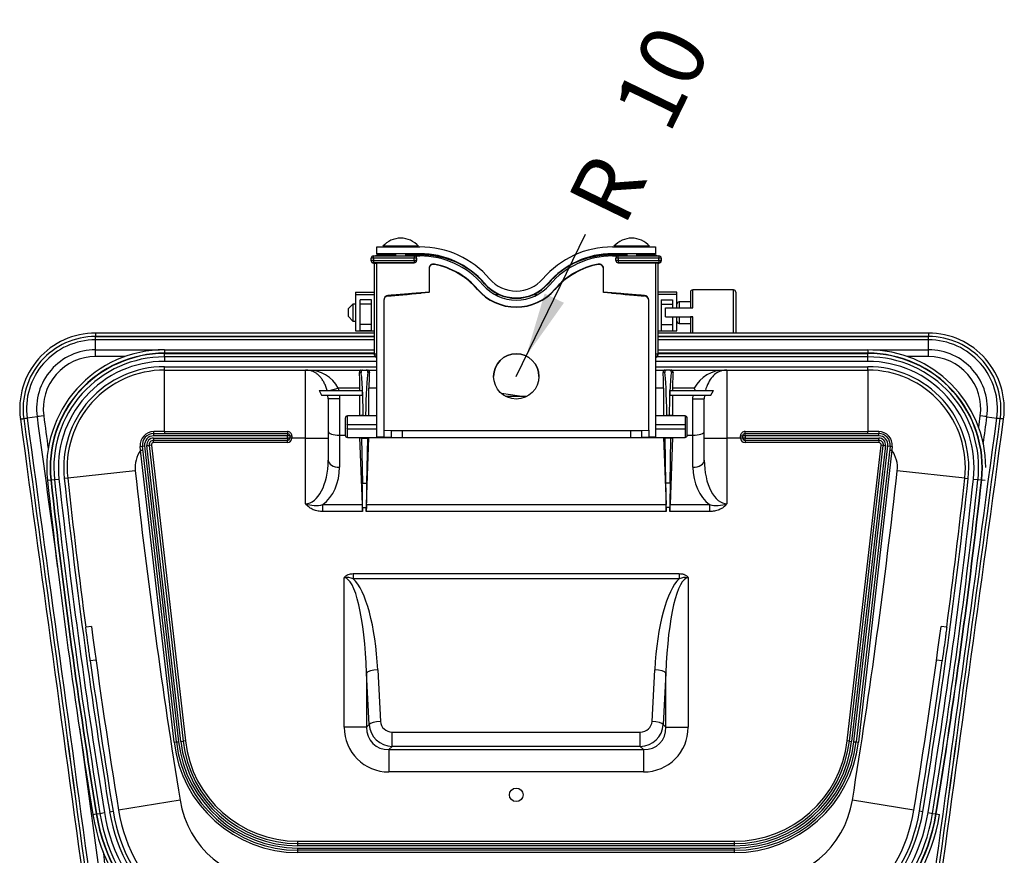
# Model space of a CAD drawing. Units: millimetres. Extents: x 0 to 291, y -66 to 204.
# Drawn here: x 230 to 277, y 31 to 72 of the extents above; entities that cross this region are included whole.
import ezdxf
from ezdxf.enums import TextEntityAlignment as Align

# ---------------------------------------------------------------- set-up
doc = ezdxf.new("R2010")
doc.units = ezdxf.units.MM
for name, color, linetype in [('C-24PC-CUERPO', 7, 'Continuous'), ('C-24PC-PASADOR', 7, 'Continuous'), ('C-24PC-SOPORTE', 7, 'Continuous'), ('C-24PC-SOPORTE-P', 7, 'Continuous'), ('C-24PC-TAPA', 7, 'Continuous'), ('Predeterminado', 7, 'Continuous'), ('REMACHE_DIN_7337', 7, 'Continuous'), ('T.INVI.007.20.NE', 7, 'Continuous')]:
    doc.layers.add(name, color=color, linetype=linetype)
doc.styles.add('SEACAD_Arial', font='arial.ttf')
doc.dimstyles.new('ISO', dxfattribs={"dimtxt": 3.125, "dimasz": 3.125, "dimexe": 1.5625, "dimexo": 0, "dimgap": 0.78125, "dimtad": 0, "dimdec": 0, "dimlfac": 9.090909, "dimtxsty": 'SEACAD_Arial', "dimblk1": '_SE_FILLED', "dimblk2": '_SE_FILLED', "dimsah": 1, "dimcen": 1.5625, "dimadec": 1, "dimazin": 0, "dimtfac": 0.5, "dimtmove": 0, "dimatfit": 3, "dimfxl": 1, "dimarcsym": 0})

# ---------------------------------------------------------------- blocks, each defined once
blk = doc.blocks.new('SE3')
at = {"layer": 'C-24PC-CUERPO', "color": 7, "linetype": 'Continuous'}
for p, q in [((236.691, 55.713), (246.892, 55.713)), ((236.691, 55.713), (236.691, 55.548)), ((246.892, 55.548), (236.691, 55.548)), ((236.691, 55.532), (246.892, 55.532)), ((236.691, 55.367), (236.691, 55.532)), ((260.642, 55.713), (270.843, 55.713)), ((270.843, 55.548), (260.642, 55.548)), ((260.642, 55.532), (270.843, 55.532)), ((270.843, 55.713), (270.843, 55.548)), ((270.843, 55.367), (270.843, 55.532)), ((236.691, 55.367), (236.691, 55.147)), ((246.932, 55.367), (236.691, 55.367)), ((247.002, 55.147), (236.691, 55.147)), ((270.843, 55.147), (260.532, 55.147)), ((270.843, 55.367), (260.603, 55.367)), ((270.843, 55.147), (270.843, 55.367)), ((236.691, 54.888), (247.002, 54.888)), ((236.691, 54.723), (236.691, 54.888)), ((236.691, 54.723), (243.537, 54.723)), ((236.691, 51.743), (236.691, 54.723)), ((243.537, 54.723), (246.246, 54.723)), ((243.537, 51.423), (243.537, 54.723)), ((246.237, 54.613), (246.156, 54.613)), ((246.246, 54.723), (246.308, 54.723)), ((246.308, 54.723), (246.486, 54.723)), ((246.486, 54.723), (246.548, 54.723)), ((246.548, 54.723), (247.002, 54.723)), ((246.638, 54.613), (246.557, 54.613)), ((260.532, 54.888), (270.843, 54.888)), ((260.532, 54.723), (260.986, 54.723)), ((260.977, 54.613), (260.896, 54.613)), ((260.986, 54.723), (261.048, 54.723)), ((261.226, 54.723), (261.048, 54.723)), ((261.226, 54.723), (261.288, 54.723)), ((261.288, 54.723), (263.997, 54.723)), ((261.378, 54.613), (261.297, 54.613)), ((263.997, 54.723), (270.843, 54.723)), ((263.997, 54.723), (263.997, 51.423)), ((270.843, 54.723), (270.843, 54.888)), ((270.843, 54.723), (270.843, 51.743)), ((244.194, 53.733), (246.307, 53.733)), ((244.194, 53.733), (244.318, 53.513)), ((244.704, 53.733), (245.122, 53.843)), ((246.177, 53.843), (245.122, 53.843)), ((246.177, 53.733), (246.177, 53.843)), ((246.307, 53.513), (246.307, 53.733)), ((246.617, 52.496), (246.617, 53.843)), ((247.002, 53.843), (246.617, 53.843)), ((260.917, 53.843), (260.532, 53.843)), ((260.917, 53.843), (260.917, 52.496)), ((261.227, 53.513), (261.227, 53.733)), ((261.227, 53.733), (263.339, 53.733)), ((261.357, 53.843), (261.357, 53.733)), ((262.412, 53.843), (261.357, 53.843)), ((263.215, 53.513), (263.339, 53.733)), ((244.318, 53.513), (246.307, 53.513)), ((244.637, 53.329), (244.627, 53.513)), ((244.637, 53.329), (244.637, 51.423)), ((245.187, 53.329), (244.637, 53.329)), ((245.179, 53.513), (245.187, 53.329)), ((245.187, 53.329), (245.187, 51.564)), ((246.177, 52.496), (246.177, 53.513)), ((261.227, 53.513), (263.215, 53.513)), ((261.357, 53.513), (261.357, 52.496)), ((262.347, 53.329), (262.355, 53.513)), ((262.347, 51.564), (262.347, 53.329)), ((262.347, 53.329), (262.897, 53.329)), ((262.907, 53.513), (262.897, 53.329)), ((262.897, 51.423), (262.897, 53.329)), ((246.342, 52.523), (246.223, 52.523)), ((246.342, 52.523), (246.452, 52.523)), ((246.452, 52.523), (246.57, 52.523)), ((260.963, 52.523), (261.082, 52.523)), ((261.192, 52.523), (261.082, 52.523)), ((261.31, 52.523), (261.192, 52.523)), ((236.163, 51.643), (242.657, 51.643)), ((236.163, 51.643), (236.163, 51.533)), ((236.691, 51.743), (242.657, 51.743)), ((236.691, 51.743), (236.691, 51.643)), ((242.657, 51.743), (242.657, 51.643)), ((242.657, 51.643), (242.657, 51.533)), ((264.877, 51.743), (270.843, 51.743)), ((264.877, 51.643), (264.877, 51.743)), ((264.877, 51.643), (271.37, 51.643)), ((264.877, 51.533), (264.877, 51.643)), ((270.843, 51.643), (270.843, 51.743)), ((271.37, 51.533), (271.37, 51.643)), ((242.657, 51.533), (236.163, 51.533)), ((236.164, 51.423), (242.657, 51.423)), ((236.164, 51.423), (236.164, 51.313)), ((242.657, 51.313), (236.164, 51.313)), ((236.164, 51.203), (236.164, 51.313)), ((242.657, 51.203), (236.164, 51.203)), ((242.657, 51.423), (242.657, 51.533)), ((242.767, 51.533), (242.657, 51.533)), ((242.657, 51.423), (242.657, 51.313)), ((242.767, 51.423), (242.657, 51.423)), ((242.657, 51.203), (242.657, 51.313)), ((242.767, 51.533), (242.767, 51.423)), ((242.877, 51.423), (242.767, 51.423)), ((242.877, 51.53), (242.877, 51.423)), ((243.537, 51.423), (242.877, 51.423)), ((243.537, 51.423), (244.637, 51.423)), ((243.537, 48.234), (243.537, 51.423)), ((244.637, 51.423), (244.637, 50.346)), ((245.187, 51.564), (245.462, 51.564)), ((245.187, 51.564), (245.187, 50.007)), ((246.3, 48.193), (246.181, 51.451)), ((246.223, 51.423), (246.254, 51.423)), ((246.254, 51.423), (246.54, 51.423)), ((246.254, 51.423), (246.295, 49.228)), ((246.494, 48.193), (246.613, 51.451)), ((246.54, 51.423), (246.499, 49.228)), ((246.57, 51.423), (246.54, 51.423)), ((260.921, 51.451), (261.04, 48.193)), ((260.994, 51.423), (260.963, 51.423)), ((261.28, 51.423), (260.994, 51.423)), ((261.035, 49.228), (260.994, 51.423)), ((261.353, 51.451), (261.234, 48.193)), ((261.239, 49.228), (261.28, 51.423)), ((261.28, 51.423), (261.31, 51.423)), ((262.072, 51.564), (262.347, 51.564)), ((262.347, 50.007), (262.347, 51.564)), ((262.897, 51.423), (263.997, 51.423)), ((262.897, 50.346), (262.897, 51.423)), ((263.997, 51.423), (263.997, 48.234)), ((264.657, 51.423), (263.997, 51.423)), ((264.657, 51.423), (264.657, 51.53)), ((264.767, 51.423), (264.657, 51.423)), ((264.767, 51.423), (264.767, 51.533)), ((264.877, 51.533), (264.767, 51.533)), ((264.877, 51.423), (264.767, 51.423)), ((264.877, 51.533), (264.877, 51.423)), ((271.37, 51.533), (264.877, 51.533)), ((264.877, 51.423), (271.37, 51.423)), ((264.877, 51.313), (264.877, 51.423)), ((271.37, 51.313), (264.877, 51.313)), ((264.877, 51.313), (264.877, 51.203)), ((271.37, 51.203), (264.877, 51.203)), ((271.37, 51.313), (271.37, 51.423)), ((271.37, 51.313), (271.37, 51.203)), ((235.529, 50.828), (235.511, 51.015)), ((235.529, 50.828), (235.639, 50.84)), ((237.158, 36.653), (235.529, 50.828)), ((235.617, 51.031), (235.726, 51.043)), ((237.267, 36.666), (235.617, 51.031)), ((235.726, 51.043), (237.376, 36.678)), ((235.836, 51.055), (235.945, 51.067)), ((237.485, 36.691), (235.836, 51.055)), ((236.054, 51.08), (235.945, 51.067)), ((235.945, 51.067), (237.595, 36.703)), ((236.054, 51.08), (237.704, 36.716)), ((269.83, 36.716), (271.48, 51.08)), ((269.939, 36.703), (271.589, 51.067)), ((271.698, 51.055), (270.048, 36.691)), ((270.158, 36.678), (271.808, 51.043)), ((271.917, 51.031), (270.267, 36.666)), ((272.004, 50.828), (270.376, 36.653)), ((271.589, 51.067), (271.48, 51.08)), ((271.589, 51.067), (271.698, 51.055)), ((271.808, 51.043), (271.917, 51.031)), ((271.895, 50.84), (272.004, 50.828)), ((272.023, 51.015), (272.004, 50.828)), ((235.269, 49.838), (231.989, 49.479)), ((275.545, 49.479), (272.264, 49.838)), ((231.005, 49.372), (231.169, 49.39)), ((231.185, 49.392), (231.349, 49.409)), ((231.349, 49.409), (231.568, 49.433)), ((231.989, 49.479), (231.825, 49.461)), ((275.545, 49.479), (275.709, 49.461)), ((275.966, 49.433), (276.185, 49.409)), ((276.185, 49.409), (276.349, 49.392)), ((276.365, 49.39), (276.529, 49.372)), ((246.295, 49.228), (246.499, 49.228)), ((261.239, 49.228), (261.035, 49.228)), ((244.382, 48.193), (246.3, 48.193)), ((244.382, 47.855), (244.382, 48.193)), ((246.306, 47.855), (244.382, 47.855)), ((246.306, 48.044), (246.488, 48.044)), ((246.306, 48.044), (246.306, 47.855)), ((246.488, 47.855), (246.488, 48.044)), ((261.046, 47.855), (246.488, 47.855)), ((246.494, 48.193), (261.04, 48.193)), ((261.228, 48.044), (261.046, 48.044)), ((261.046, 48.044), (261.046, 47.855)), ((261.228, 47.855), (261.228, 48.044)), ((263.151, 47.855), (261.228, 47.855)), ((261.234, 48.193), (263.151, 48.193)), ((263.151, 48.193), (263.151, 47.855)), ((245.419, 37.377), (245.419, 44.634)), ((245.854, 44.84), (261.68, 44.84)), ((245.854, 44.84), (245.854, 44.592)), ((261.68, 44.592), (245.854, 44.592)), ((261.68, 44.84), (261.68, 44.592)), ((262.115, 44.634), (262.115, 37.377)), ((233.139, 42.275), (232.867, 42.239)), ((274.667, 42.239), (274.394, 42.275)), ((233.362, 40.64), (233.089, 40.604)), ((274.445, 40.604), (274.172, 40.64)), ((247.044, 40.166), (247.174, 37.663)), ((260.36, 37.663), (260.49, 40.166)), ((246.502, 40.01), (246.502, 37.377)), ((246.632, 37.507), (246.502, 40.01)), ((261.032, 40.01), (260.901, 37.507)), ((261.032, 37.377), (261.032, 40.01)), ((246.502, 37.377), (245.419, 37.377)), ((246.502, 37.377), (246.632, 37.507)), ((260.901, 37.507), (261.032, 37.377)), ((261.032, 37.377), (262.115, 37.377)), ((247.742, 37.148), (259.791, 37.148)), ((247.742, 36.451), (247.742, 37.148)), ((259.791, 36.451), (259.791, 37.148)), ((237.158, 36.653), (237.267, 36.666)), ((237.267, 36.666), (237.376, 36.678)), ((237.485, 36.691), (237.595, 36.703)), ((237.704, 36.716), (237.595, 36.703)), ((247.742, 36.451), (247.585, 36.294)), ((259.791, 36.451), (247.742, 36.451)), ((259.948, 36.294), (259.791, 36.451)), ((269.939, 36.703), (269.83, 36.716)), ((269.939, 36.703), (270.048, 36.691)), ((270.158, 36.678), (270.267, 36.666)), ((270.267, 36.666), (270.376, 36.653)), ((247.585, 36.294), (259.948, 36.294)), ((247.585, 36.294), (247.585, 35.21)), ((259.948, 36.294), (259.948, 35.21)), ((259.948, 35.21), (247.585, 35.21)), ((237.448, 33.832), (234.463, 33.345)), ((273.071, 33.345), (270.086, 33.832)), ((233.214, 33.141), (233.377, 33.168)), ((233.393, 33.17), (233.556, 33.197)), ((233.556, 33.197), (233.773, 33.232)), ((234.028, 33.274), (234.191, 33.301)), ((273.505, 33.274), (273.343, 33.301)), ((273.761, 33.232), (273.978, 33.197)), ((273.978, 33.197), (274.14, 33.17)), ((274.157, 33.168), (274.32, 33.141)), ((243.168, 31.843), (264.366, 31.843)), ((243.168, 31.733), (243.168, 31.843)), ((243.168, 31.733), (264.366, 31.733)), ((243.168, 31.623), (243.168, 31.733)), ((264.366, 31.623), (243.168, 31.623)), ((264.366, 31.733), (264.366, 31.843)), ((264.366, 31.623), (264.366, 31.733)), ((243.168, 31.513), (264.366, 31.513)), ((243.168, 31.403), (243.168, 31.513)), ((264.366, 31.403), (243.168, 31.403)), ((243.168, 31.293), (243.168, 31.403)), ((264.366, 31.293), (243.168, 31.293)), ((264.366, 31.403), (264.366, 31.513)), ((264.366, 31.293), (264.366, 31.403))]:
    blk.add_line(p, q, dxfattribs=at)
blk.add_circle((253.767, 34.098), 0.33, dxfattribs=at)
for centre, radius, start, end in [((236.691, 49.993), 5.72, 90, 186.2386), ((236.691, 49.993), 5.555, 90, 186.2386), ((236.691, 49.993), 5.539, 90, 186.2386), ((270.843, 49.993), 5.72, 0, 90), ((270.843, 49.993), 5.555, 353.7614, 90), ((270.843, 49.993), 5.539, 353.7614, 90), ((236.691, 49.993), 5.374, 90, 186.2386), ((236.691, 49.993), 5.154, 90, 186.2386), ((270.843, 49.993), 5.374, 353.7614, 90), ((270.843, 49.993), 5.154, 353.7614, 90), ((236.691, 49.993), 4.895, 90, 186.2386), ((236.691, 49.993), 4.73, 90, 186.2386), ((243.537, 53.623), 1.1, 77.5827, 90), ((243.695, 53.119), 1.601, 26.8992, 92.0505), ((246.251, 54.627), 0.0966, 93.2445, 188.0654), ((246.542, 54.627), 0.0966, 351.9346, 86.7555), ((260.991, 54.627), 0.0966, 93.2445, 188.0654), ((261.282, 54.627), 0.0966, 351.9346, 86.7555), ((263.846, 53.107), 1.612, 88.2166, 152.8337), ((263.997, 53.623), 1.1, 90, 102.4173), ((270.843, 49.993), 4.895, 353.7614, 90), ((270.843, 49.993), 4.73, 353.7614, 90), ((236.171, 51.078), 0.663, 90.3204, 185.4319), ((236.163, 51.093), 0.55, 90, 186.5524), ((236.707, -23.319), 75.062, 90.01256, 90.41236), ((242.66, 51.526), 0.216, 0.9095, 90.9689), ((242.657, 51.533), 0.11, 0, 90), ((264.873, 51.526), 0.216, 89.025, 179.0966), ((264.877, 51.533), 0.11, 90, 180), ((270.826, -23.318), 75.061, 89.58763, 89.98744), ((271.363, 51.078), 0.663, 354.5681, 89.6796), ((271.37, 51.093), 0.55, 353.4476, 90), ((236.163, 51.093), 0.44, 90, 186.5524), ((236.164, 51.093), 0.331, 90, 186.5524), ((236.164, 51.093), 0.221, 90, 186.5524), ((236.164, 51.093), 0.111, 90, 186.5524), ((242.657, 51.423), 0.22, 270, 0), ((242.657, 51.423), 0.11, 270, 0), ((264.877, 51.423), 0.22, 180, 270), ((264.877, 51.423), 0.11, 180, 270), ((271.37, 51.093), 0.44, 353.4476, 90), ((271.37, 51.093), 0.331, 353.4476, 90), ((271.37, 51.093), 0.221, 353.4476, 90), ((271.37, 51.093), 0.111, 353.4476, 90), ((236.691, 49.993), 1.43, 144.3057, 186.2386), ((270.843, 49.993), 1.43, 353.7614, 35.6943), ((539.321, 83.076), 305.863, 186.2386, 189.26495), ((-31.788, 83.076), 305.863, 350.73505, 353.7614), ((539.321, 83.076), 310.153, 186.2386, 189.26495), ((539.321, 83.076), 309.988, 186.2386, 189.26495), ((539.321, 83.076), 309.972, 186.2386, 189.26495), ((539.321, 83.076), 309.807, 186.2386, 189.26495), ((539.321, 83.076), 309.587, 186.2386, 189.26495), ((539.321, 83.076), 309.328, 186.2386, 189.26495), ((539.321, 83.076), 309.163, 186.2386, 187.5903), ((-31.788, 83.076), 309.328, 350.73505, 353.7614), ((-31.788, 83.076), 309.587, 350.73505, 353.7614), ((-31.788, 83.076), 309.807, 350.73505, 353.7614), ((-31.788, 83.076), 309.972, 350.73505, 353.7614), ((-31.788, 83.076), 309.988, 350.73505, 353.7614), ((-31.788, 83.076), 309.163, 352.4097, 353.7614), ((244.024, 49.579), 1.431, 250.0707, 284.4937), ((263.509, 49.585), 1.436, 255.5796, 289.856), ((245.57, 43.936), 0.714, 66.6058, 102.2476), ((261.963, 43.937), 0.713, 77.7205, 113.4261), ((539.321, 83.076), 308.888, 187.5903, 189.26495), ((-31.788, 83.076), 308.888, 350.73505, 352.4097), ((539.321, 83.076), 309.163, 187.89609, 189.26495), ((-31.788, 83.076), 309.163, 350.73505, 352.10391), ((243.168, 37.343), 6.05, 186.5524, 270), ((243.168, 37.343), 5.94, 186.5524, 270), ((243.168, 37.343), 5.83, 186.5524, 270), ((243.168, 37.343), 5.72, 186.5524, 270), ((243.168, 37.343), 5.61, 186.5524, 270), ((243.168, 37.343), 5.5, 186.5524, 270), ((264.366, 37.343), 5.5, 270, 353.4476), ((264.366, 37.343), 5.61, 270, 353.4476), ((264.366, 37.343), 5.72, 270, 353.4476), ((264.366, 37.343), 5.83, 270, 353.4476), ((264.366, 37.343), 5.94, 270, 353.4476), ((264.366, 37.343), 6.05, 270, 353.4476), ((242.116, 34.593), 4.73, 189.2649, 270), ((265.417, 34.593), 4.73, 270, 350.7351), ((242.116, 34.593), 9.02, 189.2649, 270), ((242.116, 34.593), 8.855, 189.2649, 270), ((242.116, 34.593), 8.838, 189.2649, 270), ((242.116, 34.593), 8.674, 189.2649, 270), ((242.116, 34.593), 8.454, 189.2649, 270), ((242.116, 34.593), 8.195, 189.2649, 270), ((242.116, 34.593), 8.03, 189.2649, 270), ((242.116, 34.593), 7.755, 189.2649, 270), ((265.417, 34.593), 7.755, 270, 350.7351), ((265.417, 34.593), 8.03, 270, 350.7351), ((265.417, 34.593), 8.195, 270, 350.7351), ((265.417, 34.593), 8.454, 270, 350.7351), ((265.417, 34.593), 8.674, 270, 350.7351), ((265.417, 34.593), 8.839, 270, 350.7351), ((265.417, 34.593), 8.855, 270, 350.7351), ((265.417, 34.593), 9.02, 270, 350.7351)]:
    blk.add_arc(centre, radius, start, end, dxfattribs=at)
for centre, major_axis, ratio, start_param, end_param in [((246.136, 53.843), (0, -0.88), 0.046809, 1.570796, 2.636232), ((246.197, 51.467), (0, 3.256), 0.046809, -0.80106, -0.260675), ((246.596, 51.467), (0, 3.256), 0.046809, 0.260675, 1.240499), ((246.658, 53.843), (0, 0.88), 0.046809, 0.505361, 1.570796), ((260.876, 53.843), (0, 0.88), 0.046809, 4.712389, 5.777825), ((260.937, 51.467), (0, 3.256), 0.046809, -1.240499, -0.260675), ((261.336, 51.467), (0, 3.256), 0.046809, 0.260675, 0.80106), ((261.398, 53.843), (0, 0.88), 0.046809, 0.505361, 1.570796), ((246.197, 51.467), (0, 3.256), 0.046809, -1.240499, -0.80106), ((261.336, 51.467), (0, 3.256), 0.046809, 0.80106, 1.240499), ((246.223, 51.973), (0, 0.55), 0.046809, 0, 0.31756), ((246.57, 51.973), (0, 0.55), 0.046809, 5.965625, 6.283185), ((260.963, 51.973), (0, -0.55), 0.046809, 3.141593, 3.459153), ((261.31, 51.973), (0, -0.55), 0.046809, 2.824032, 3.141593), ((236.163, 51.753), (0, 0.11), 0.034526, 3.141593, 4.597707), ((245.187, 51.754), (0.55, 0), 0.344315, 3.141593, 4.712389), ((262.347, 51.754), (-0.55, 0), 0.344315, 1.570796, 3.141593), ((271.37, 51.753), (0, -0.11), 0.034526, 4.827071, 6.283185), ((242.877, 51.533), (0.11, 0), 0.032258, 3.141593, 4.712389), ((246.223, 51.973), (0, 0.55), 0.046809, 2.824032, 3.141593), ((246.57, 51.973), (0, 0.55), 0.046809, 3.141593, 3.459153), ((260.963, 51.973), (0, -0.55), 0.046809, 5.965625, 6.283185), ((261.31, 51.973), (0, -0.55), 0.046809, 0, 0.31756), ((264.657, 51.533), (0.11, 0), 0.032258, 4.712389, 6.283185), ((235.508, 51.018), (-0.109, -0.013), 0.029227, 1.597623, 3.141593), ((272.026, 51.018), (-0.109, 0.013), 0.029227, 0, 1.54397), ((243.537, 50.346), (0, -2.112), 0.520833, 0, 1.570796), ((245.187, 50.346), (0.55, 0), 0.615644, 3.141593, 4.712389), ((262.347, 50.346), (-0.55, 0), 0.615644, 1.570796, 3.141593), ((263.997, 50.346), (0, 2.112), 0.520833, 1.570796, 3.141593), ((243.537, 50.007), (0, 2.112), 0.78125, 3.679695, 4.712389), ((263.997, 50.007), (0, -2.112), 0.78125, 4.712389, 5.745083), ((246.151, 48.014), (0, 3.3), 0.046809, 4.7216, 5.089161), ((246.643, 48.014), (0, 3.3), 0.046809, 1.194025, 1.561585), ((260.891, 48.014), (0, 3.3), 0.046809, 4.7216, 5.089161), ((261.383, 48.014), (0, 3.3), 0.046809, 1.194025, 1.561585), ((246.28, 47.855), (0, 0.55), 0.046809, 4.712389, 5.375592), ((246.514, 47.855), (0, -0.55), 0.046809, 4.049186, 4.712389), ((261.02, 47.855), (0, 0.55), 0.046809, 4.712389, 5.375592), ((261.254, 47.855), (0, -0.55), 0.046809, 4.049186, 4.712389), ((245.419, 39.038), (0, -5.596), 0.196581, 1.745329, 3.141593), ((245.419, 39.194), (0, 5.596), 0.294872, 4.886922, 6.016363), ((262.115, 39.194), (0, 5.596), 0.294872, 0.266823, 1.396263), ((262.115, 39.038), (0, 5.596), 0.196581, 0, 1.396263), ((247.044, 40.01), (-0.549, -0.029), 0.282481, 4.697703, 6.101161), ((260.49, 40.01), (0.549, -0.029), 0.282481, 0.182024, 1.585483), ((247.653, 37.444), (1.603, 1.603), 0.970288, 2.371274, 3.911912), ((247.653, 37.444), (0.849, 0.849), 0.916626, 2.371274, 3.911912), ((247.174, 37.507), (-0.549, -0.029), 0.282481, 4.697703, 6.101161), ((247.732, 37.523), (1.023, -0.42), 0.965018, 3.558661, 5.0993), ((247.732, 37.679), (-0.55, 0.102), 0.94745, 0.222553, 1.763191), ((259.802, 37.679), (-0.55, -0.102), 0.94745, 1.378402, 2.91904), ((259.802, 37.523), (1.023, 0.42), 0.965018, 4.325478, 5.866116), ((259.881, 37.444), (-1.603, 1.603), 0.970288, 2.371274, 3.911912), ((259.881, 37.444), (-0.849, 0.849), 0.916626, 2.371274, 3.911912), ((260.36, 37.507), (0.549, -0.029), 0.282481, 0.182024, 1.585483)]:
    blk.add_ellipse(centre, major_axis=major_axis, ratio=ratio, start_param=start_param, end_param=end_param, dxfattribs=at)
for points, knots in [([(244.586, 53.733), (244.568, 53.802), (244.546, 53.867), (244.498, 53.992), (244.47, 54.051), (244.412, 54.163), (244.381, 54.214), (244.332, 54.287), (244.315, 54.31), (244.281, 54.355), (244.264, 54.376), (244.212, 54.436), (244.175, 54.473), (244.101, 54.539), (244.062, 54.568), (243.984, 54.618), (243.944, 54.639), (243.862, 54.674), (243.819, 54.688), (243.773, 54.698)], [0, 0, 0, 0, 0.125, 0.125, 0.25, 0.25, 0.375, 0.375, 0.4375, 0.4375, 0.5, 0.5, 0.625, 0.625, 0.75, 0.75, 0.875, 0.875, 1, 1, 1, 1]), ([(246.308, 54.723), (246.288, 54.723), (246.269, 54.714), (246.247, 54.687), (246.242, 54.675), (246.235, 54.648), (246.233, 54.632), (246.237, 54.613)], [0, 0, 0, 0, 0.5, 0.5, 0.75, 0.75, 1, 1, 1, 1]), ([(246.557, 54.613), (246.56, 54.632), (246.559, 54.648), (246.552, 54.675), (246.546, 54.687), (246.525, 54.714), (246.505, 54.723), (246.486, 54.723)], [0, 0, 0, 0, 0.25, 0.25, 0.5, 0.5, 1, 1, 1, 1]), ([(261.048, 54.723), (261.028, 54.723), (261.009, 54.714), (260.987, 54.687), (260.982, 54.675), (260.975, 54.648), (260.973, 54.632), (260.977, 54.613)], [0, 0, 0, 0, 0.5, 0.5, 0.75, 0.75, 1, 1, 1, 1]), ([(261.297, 54.613), (261.3, 54.632), (261.299, 54.648), (261.292, 54.675), (261.286, 54.687), (261.265, 54.714), (261.245, 54.723), (261.226, 54.723)], [0, 0, 0, 0, 0.25, 0.25, 0.5, 0.5, 1, 1, 1, 1]), ([(263.76, 54.698), (263.669, 54.678), (263.588, 54.642), (263.432, 54.543), (263.358, 54.478), (263.217, 54.315), (263.152, 54.22), (263.035, 53.996), (262.984, 53.871), (262.948, 53.733)], [0, 0, 0, 0, 0.25, 0.25, 0.5, 0.5, 0.75, 0.75, 1, 1, 1, 1]), ([(244.382, 47.855), (244.302, 47.855), (244.222, 47.862), (244.105, 47.883), (244.067, 47.892), (243.99, 47.915), (243.952, 47.928), (243.84, 47.974), (243.77, 48.013), (243.674, 48.085), (243.643, 48.112), (243.6, 48.155), (243.587, 48.17), (243.567, 48.193), (243.561, 48.201), (243.549, 48.217), (243.543, 48.226), (243.537, 48.234)], [0, 0, 0, 0, 0.25, 0.25, 0.375, 0.375, 0.5, 0.5, 0.75, 0.75, 0.875, 0.875, 0.9375, 0.9375, 0.96875, 0.96875, 1, 1, 1, 1]), ([(263.997, 48.234), (263.985, 48.217), (263.973, 48.201), (263.947, 48.17), (263.933, 48.155), (263.891, 48.112), (263.861, 48.086), (263.796, 48.037), (263.762, 48.015), (263.693, 47.976), (263.657, 47.959), (263.546, 47.913), (263.468, 47.891), (263.311, 47.862), (263.232, 47.855), (263.151, 47.855)], [0, 0, 0, 0, 0.0625, 0.0625, 0.125, 0.125, 0.25, 0.25, 0.375, 0.375, 0.5, 0.5, 0.75, 0.75, 1, 1, 1, 1]), ([(245.419, 44.634), (245.423, 44.644), (245.428, 44.653), (245.439, 44.672), (245.445, 44.68), (245.465, 44.705), (245.48, 44.72), (245.529, 44.76), (245.567, 44.781), (245.645, 44.812), (245.686, 44.823), (245.769, 44.837), (245.812, 44.84), (245.854, 44.84)], [0, 0, 0, 0, 0.0625, 0.0625, 0.125, 0.125, 0.25, 0.25, 0.5, 0.5, 0.75, 0.75, 1, 1, 1, 1]), ([(261.68, 44.84), (261.722, 44.84), (261.764, 44.837), (261.826, 44.827), (261.847, 44.822), (261.888, 44.811), (261.908, 44.804), (261.947, 44.789), (261.966, 44.78), (262.003, 44.759), (262.021, 44.747), (262.054, 44.72), (262.069, 44.705), (262.089, 44.681), (262.095, 44.672), (262.106, 44.654), (262.111, 44.644), (262.115, 44.634)], [0, 0, 0, 0, 0.25, 0.25, 0.375, 0.375, 0.5, 0.5, 0.625, 0.625, 0.75, 0.75, 0.875, 0.875, 0.9375, 0.9375, 1, 1, 1, 1]), ([(233.089, 40.604), (233.074, 40.712), (233.06, 40.818), (233.031, 41.027), (233.017, 41.131), (232.99, 41.328), (232.977, 41.422), (232.953, 41.6), (232.941, 41.684), (232.911, 41.91), (232.894, 42.032), (232.873, 42.196), (232.867, 42.239), (232.867, 42.239)], [0, 0, 0, 0, 0.125, 0.125, 0.25, 0.25, 0.375, 0.375, 0.5, 0.5, 0.75, 0.75, 1, 1, 1, 1]), ([(274.667, 42.239), (274.667, 42.239), (274.665, 42.228), (274.66, 42.187), (274.656, 42.155), (274.645, 42.073), (274.638, 42.023), (274.622, 41.905), (274.613, 41.836), (274.582, 41.61), (274.558, 41.427), (274.504, 41.034), (274.474, 40.82), (274.445, 40.604)], [0, 0, 0, 0, 0.125, 0.125, 0.25, 0.25, 0.375, 0.375, 0.5, 0.5, 0.75, 0.75, 1, 1, 1, 1])]:
    blk.add_open_spline(points, degree=3, knots=knots, dxfattribs=at)
for points in [[(245.122, 53.843), (245.132, 53.807), (245.14, 53.77), (245.147, 53.733)], [(262.462, 53.733), (262.444, 53.769), (262.427, 53.806), (262.412, 53.843)]]:
    blk.add_open_spline(points, degree=3, dxfattribs=at)
at = {"layer": 'C-24PC-PASADOR', "color": 7, "linetype": 'Continuous'}
for p, q in [((262.226, 58.507), (262.226, 57.754)), ((262.336, 57.756), (262.336, 58.617)), ((264.316, 58.617), (262.336, 58.617)), ((264.316, 56.522), (264.316, 58.617)), ((264.426, 58.507), (264.426, 56.527)), ((245.836, 57.929), (245.616, 57.709)), ((245.836, 57.929), (245.836, 57.104)), ((245.968, 57.929), (245.836, 57.929)), ((261.676, 58.039), (261.676, 57.756)), ((262.226, 58.039), (261.676, 58.039)), ((245.616, 57.324), (245.616, 57.709)), ((261.016, 57.756), (262.336, 57.756)), ((261.016, 57.316), (261.016, 57.756)), ((245.616, 57.324), (245.836, 57.104)), ((245.836, 57.104), (245.968, 57.104)), ((261.016, 57.316), (262.336, 57.316)), ((261.016, 57.311), (261.016, 57.316)), ((261.016, 57.311), (261.126, 57.309)), ((261.126, 57.309), (261.181, 57.309)), ((261.181, 57.309), (261.226, 57.313)), ((261.226, 57.313), (262.226, 57.313)), ((261.676, 57.313), (261.676, 56.994)), ((261.676, 56.994), (262.226, 56.994)), ((262.226, 57.314), (262.226, 56.527)), ((262.336, 56.522), (262.336, 57.316))]:
    blk.add_line(p, q, dxfattribs=at)
for centre, radius, start, end in [((262.336, 58.507), 0.11, 90, 180), ((264.316, 58.507), 0.11, 0, 90), ((261.676, 57.929), 0.11, 90, 180), ((261.676, 57.104), 0.11, 180, 270), ((262.304, 56.022), 1.294, 88.5859, 93.4597), ((262.336, 56.527), 0.11, 180, 182.4146), ((264.316, 56.527), 0.11, 357.5854, 0)]:
    blk.add_arc(centre, radius, start, end, dxfattribs=at)
at = {"layer": 'C-24PC-SOPORTE', "color": 7, "linetype": 'Continuous'}
for p, q in [((246.837, 60.27), (248.817, 60.27)), ((246.837, 60.161), (246.837, 60.27)), ((248.817, 60.27), (248.817, 60.161)), ((248.832, 60.269), (249.092, 60.269)), ((258.442, 60.269), (258.702, 60.269)), ((258.717, 60.27), (260.697, 60.27)), ((258.717, 60.161), (258.717, 60.27)), ((260.697, 60.27), (260.697, 60.161)), ((246.727, 60.05), (246.727, 60.16)), ((246.727, 60.029), (246.727, 60.05)), ((248.817, 60.161), (246.837, 60.161)), ((246.837, 60.161), (246.837, 60.051)), ((246.837, 60.051), (248.817, 60.051)), ((246.837, 60.051), (246.837, 59.94)), ((246.837, 59.94), (246.837, 59.918)), ((248.817, 59.94), (246.837, 59.94)), ((246.837, 59.918), (247.002, 59.918)), ((246.892, 55.487), (246.892, 59.918)), ((247.002, 51.469), (247.002, 59.939)), ((247.002, 59.939), (248.817, 59.939)), ((248.817, 60.051), (248.817, 60.161)), ((248.817, 60.051), (248.817, 59.94)), ((248.817, 59.939), (248.817, 59.94)), ((248.927, 60.16), (248.927, 60.05)), ((248.927, 60.05), (248.927, 60.049)), ((249.794, 59.852), (249.794, 59.872)), ((257.741, 59.852), (257.741, 59.872)), ((258.607, 60.05), (258.607, 60.16)), ((258.607, 60.049), (258.607, 60.05)), ((260.697, 60.161), (258.717, 60.161)), ((258.717, 60.161), (258.717, 60.051)), ((258.717, 60.051), (260.697, 60.051)), ((258.717, 60.051), (258.717, 59.94)), ((260.697, 59.94), (258.717, 59.94)), ((258.717, 59.94), (258.717, 59.939)), ((258.717, 59.939), (260.532, 59.939)), ((260.532, 59.939), (260.532, 51.469)), ((260.697, 59.918), (260.532, 59.918)), ((260.642, 59.918), (260.642, 55.487)), ((260.697, 60.051), (260.697, 60.161)), ((260.697, 60.051), (260.697, 59.94)), ((260.697, 59.918), (260.697, 59.94)), ((260.807, 60.16), (260.807, 60.05)), ((260.807, 60.05), (260.807, 60.029)), ((249.532, 59.656), (249.532, 58.509)), ((251.017, 59.38), (251.017, 59.393)), ((256.517, 59.393), (256.517, 59.38)), ((258.002, 58.509), (258.002, 59.656)), ((245.968, 58.507), (246.892, 58.507)), ((245.968, 58.507), (245.968, 58.397)), ((245.968, 58.397), (245.968, 56.637)), ((245.968, 58.397), (246.892, 58.397)), ((249.532, 58.509), (247.534, 58.344)), ((249.532, 58.49), (247.534, 58.325)), ((247.534, 58.342), (247.534, 58.344)), ((247.534, 58.325), (247.534, 58.325)), ((249.147, 58.475), (249.147, 58.458)), ((249.532, 58.49), (249.532, 58.509)), ((251.891, 58.65), (251.891, 58.655)), ((251.891, 58.635), (251.891, 58.638)), ((252.95, 58.384), (252.742, 58.385)), ((254.767, 58.372), (254.559, 58.373)), ((255.644, 58.65), (255.644, 58.655)), ((255.644, 58.635), (255.644, 58.638)), ((258.002, 58.49), (258.002, 58.509)), ((260, 58.344), (258.002, 58.509)), ((260, 58.325), (258.002, 58.49)), ((258.387, 58.458), (258.387, 58.475)), ((260, 58.342), (260, 58.344)), ((260, 58.325), (260, 58.325)), ((261.566, 58.507), (260.642, 58.507)), ((261.566, 58.397), (260.642, 58.397)), ((261.566, 58.397), (261.566, 58.507)), ((261.566, 57.756), (261.566, 58.397)), ((246.738, 58.143), (246.188, 58.143)), ((246.188, 56.637), (246.188, 58.143)), ((246.738, 57.924), (246.188, 57.924)), ((246.738, 56.637), (246.738, 58.143)), ((247.332, 58.125), (247.332, 51.799)), ((247.406, 58.286), (247.406, 58.271)), ((260.129, 58.271), (260.129, 58.286)), ((260.202, 51.799), (260.202, 58.125)), ((260.796, 58.143), (260.796, 56.637)), ((260.796, 58.143), (261.346, 58.143)), ((260.796, 57.924), (261.346, 57.924)), ((261.346, 58.143), (261.346, 57.756)), ((246.738, 56.945), (246.188, 56.945)), ((260.796, 56.945), (261.346, 56.945)), ((261.346, 57.313), (261.346, 56.637)), ((261.566, 56.637), (261.566, 57.313)), ((245.968, 56.637), (246.892, 56.637)), ((246.738, 56.637), (246.188, 56.637)), ((260.642, 56.637), (261.566, 56.637)), ((260.796, 56.637), (261.346, 56.637)), ((246.892, 55.452), (246.892, 55.487)), ((260.642, 55.487), (260.642, 55.452)), ((253.932, 53.455), (253.057, 53.58)), ((253.24, 53.455), (254.295, 53.455)), ((245.462, 52.386), (245.462, 51.561)), ((245.572, 52.076), (245.572, 52.496)), ((247.002, 52.496), (245.572, 52.496)), ((261.962, 52.496), (260.532, 52.496)), ((261.962, 52.496), (261.962, 52.076)), ((262.072, 51.561), (262.072, 52.386)), ((245.564, 52.076), (247.002, 52.085)), ((245.564, 51.878), (247.002, 51.887)), ((245.564, 51.878), (245.572, 51.878)), ((245.572, 51.451), (245.572, 51.878)), ((245.572, 51.878), (247.002, 51.878)), ((247.332, 51.799), (247.69, 51.789)), ((247.332, 51.799), (247.332, 51.469)), ((247.69, 51.789), (247.69, 51.459)), ((248.228, 51.787), (259.307, 51.787)), ((248.228, 51.787), (248.228, 51.457)), ((259.307, 51.787), (259.307, 51.457)), ((259.845, 51.789), (260.202, 51.799)), ((259.845, 51.789), (259.845, 51.459)), ((260.202, 51.799), (260.202, 51.469)), ((260.532, 52.085), (261.971, 52.076)), ((260.532, 51.887), (261.971, 51.878)), ((260.532, 51.878), (261.962, 51.878)), ((261.962, 51.878), (261.962, 51.451)), ((261.962, 51.878), (261.971, 51.878)), ((245.572, 51.451), (247.002, 51.451)), ((247.332, 51.469), (247.002, 51.469)), ((247.002, 51.451), (247.002, 51.469)), ((247.002, 51.45), (247.002, 51.451)), ((247.002, 51.45), (260.532, 51.45)), ((247.332, 51.469), (247.69, 51.459)), ((248.228, 51.457), (259.307, 51.457)), ((259.845, 51.459), (260.202, 51.469)), ((260.532, 51.469), (260.202, 51.469)), ((260.532, 51.451), (260.532, 51.469)), ((260.532, 51.45), (260.532, 51.451)), ((260.532, 51.451), (261.962, 51.451))]:
    blk.add_line(p, q, dxfattribs=at)
for centre, radius, start, end in [((249.092, 56.247), 4.022, 40.707, 90), ((258.442, 56.247), 4.022, 90, 139.293), ((249.092, 56.247), 3.692, 40.707, 79.0422), ((249.092, 56.228), 3.692, 40.707, 79.0422), ((258.442, 56.247), 3.692, 100.9578, 139.293), ((258.442, 56.228), 3.692, 100.9578, 139.293), ((249.092, 56.242), 3.692, 40.707, 58.5749), ((249.092, 56.23), 3.692, 40.707, 58.5749), ((258.442, 56.242), 3.692, 121.4251, 139.293), ((258.442, 56.23), 3.692, 121.4251, 139.293), ((247.552, 58.126), 0.216, 94.6602, 132.4369), ((247.553, 58.101), 0.224, 94.8098, 130.9372), ((259.983, 58.127), 0.216, 47.5308, 85.3721), ((259.982, 58.102), 0.224, 49.0333, 85.2197), ((245.572, 52.386), 0.11, 90, 180), ((261.962, 52.386), 0.11, 0, 90), ((245.012, 51.977), 0.561, 349.8313, 10.1687), ((262.523, 51.977), 0.561, 169.8313, 190.1687), ((245.572, 51.561), 0.11, 180, 270), ((261.962, 51.561), 0.11, 270, 0)]:
    blk.add_arc(centre, radius, start, end, dxfattribs=at)
for centre, major_axis, ratio, start_param, end_param in [((246.837, 60.16), (0.11, 0), 0.999981, 1.570796, 3.141593), ((247.002, 60.186), (0.11, 0), 0.999981, 1.570796, 2.263791), ((248.817, 60.16), (0.11, 0), 0.999981, 0, 1.570796), ((258.717, 60.16), (0.11, 0), 0.999981, 1.570796, 3.141593), ((260.532, 60.185), (0, -0.111), 0.993898, 2.450811, 3.141593), ((260.697, 60.16), (-0.11, 0), 0.999981, 3.141593, 4.712389), ((246.837, 60.16), (0.11, 0), 0.006158, 1.570796, 3.141593), ((246.837, 60.05), (0.11, 0), 0.006158, 1.570796, 3.141593), ((246.837, 60.05), (-0.11, 0), 0.999981, 0, 1.570796), ((246.837, 60.029), (0, 0.111), 0.993898, 1.570796, 3.141593), ((248.817, 60.16), (0.11, 0), 0.006158, 0, 1.570796), ((248.817, 60.05), (0.11, 0), 0.006158, 0, 1.570796), ((248.817, 60.05), (0.11, 0), 0.999981, 4.712389, 6.283185), ((248.817, 60.049), (0.11, 0), 0.999981, 4.712389, 6.283185), ((249.752, 59.656), (0.22, 0), 0.999981, 1.379543, 3.141593), ((249.752, 59.636), (0.22, 0), 0.999981, 1.379543, 3.141593), ((257.782, 59.656), (0.22, 0), 0.999981, 0, 1.762049), ((257.782, 59.636), (0.22, 0), 0.999981, 0, 1.762049), ((258.717, 60.16), (0.11, 0), 0.006158, 1.570796, 3.141593), ((258.717, 60.05), (0.11, 0), 0.006158, 1.570796, 3.141593), ((258.717, 60.05), (-0.11, 0), 0.999981, 0, 1.570796), ((258.717, 60.049), (0.11, 0), 0.999981, 3.141593, 4.712389), ((260.697, 60.16), (0.11, 0), 0.006158, 0, 1.570796), ((260.697, 60.05), (0.11, 0), 0.006158, 0, 1.570796), ((260.697, 60.05), (0.11, 0), 0.999981, 4.712389, 6.283185), ((260.697, 60.029), (0, -0.111), 0.993898, 0, 1.570796), ((253.767, 60.269), (-2.145, 0), 0.999981, 0.710462, 2.431131), ((247.552, 58.125), (0.22, 0), 0.999981, 1.653188, 3.141593), ((247.552, 58.105), (0.22, 0), 0.999981, 1.653188, 3.141593), ((249.532, 58.506), (-2.664, -0.22), 0.000505, -1.425818, -0.722776), ((249.532, 58.491), (-2.664, -0.22), 0.000505, 0.722693, 1.425735), ((253.767, 60.269), (2.475, 0), 0.999981, 3.852054, 5.572723), ((253.767, 60.264), (-2.475, 0), 0.999981, 0.710462, 2.431131), ((253.767, 60.252), (2.475, 0), 0.999981, 3.852054, 5.572724), ((253.767, 60.25), (2.475, 0), 0.999981, 3.852054, 5.572723), ((258.002, 58.506), (2.664, -0.22), 0.000505, 0.722776, 1.425818), ((258.002, 58.491), (2.664, -0.22), 0.000505, -1.425735, -0.722693), ((259.982, 58.125), (0.22, 0), 0.999981, 0, 1.488405), ((259.982, 58.105), (0.22, 0), 0.999981, 0, 1.488405), ((247.112, 55.487), (-0.22, 0), 0.087389, 5.235988, 6.283185), ((247.002, 55.487), (-0.11, 0), 0.999981, 0, 1.570796), ((247.002, 55.452), (0, 0.111), 0.994477, 1.570796, 3.141593), ((253.767, 54.418), (-1.1, 0), 0.999981, 3.141593, 6.283185), ((260.422, 55.487), (-0.22, 0), 0.087389, 3.141593, 4.18879), ((260.532, 55.487), (-0.11, 0), 0.999981, 1.570796, 3.141593), ((260.532, 55.452), (0, -0.111), 0.994477, 0, 1.570796), ((248.228, 51.79), (-0.55, 0), 0.006158, 0.212782, 1.570796), ((259.307, 51.79), (0.55, 0), 0.006158, 4.712389, 6.070403), ((248.228, 51.46), (-0.55, 0), 0.006158, 0.212782, 1.570796), ((259.307, 51.46), (-0.55, 0), 0.006158, 1.570796, 2.928811)]:
    blk.add_ellipse(centre, major_axis=major_axis, ratio=ratio, start_param=start_param, end_param=end_param, dxfattribs=at)
blk.add_ellipse((253.767, 54.42), major_axis=(-1.1, 0), ratio=0.999981, dxfattribs=at)
at = {"layer": 'C-24PC-SOPORTE-P', "color": 7, "linetype": 'Continuous'}
for p, q in [((247.002, 60.708), (249.092, 60.708)), ((247.002, 60.378), (247.002, 60.708)), ((249.092, 60.378), (247.002, 60.378)), ((247.002, 60.378), (247.002, 60.358)), ((247.91, 60.358), (247.002, 60.358)), ((247.002, 60.32), (247.91, 60.32)), ((247.002, 60.27), (247.002, 60.32)), ((249.092, 60.358), (248.405, 60.358)), ((248.405, 60.32), (249.092, 60.32)), ((249.092, 60.378), (249.092, 60.358)), ((249.957, 60.282), (249.957, 60.271)), ((249.957, 60.271), (249.961, 60.281)), ((257.578, 60.271), (257.574, 60.281)), ((257.578, 60.271), (257.578, 60.282)), ((258.442, 60.708), (260.532, 60.708)), ((260.532, 60.378), (258.442, 60.378)), ((258.442, 60.378), (258.442, 60.358)), ((259.13, 60.358), (258.442, 60.358)), ((258.442, 60.32), (259.13, 60.32)), ((260.532, 60.358), (259.625, 60.358)), ((259.625, 60.32), (260.532, 60.32)), ((260.532, 60.708), (260.532, 60.378)), ((260.532, 60.378), (260.532, 60.358)), ((260.532, 60.32), (260.532, 60.27)), ((251.277, 59.738), (251.277, 59.749)), ((256.258, 59.749), (256.258, 59.738)), ((252.225, 58.941), (252.225, 58.92)), ((255.31, 58.941), (255.31, 58.92))]:
    blk.add_line(p, q, dxfattribs=at)
for centre, radius, start, end in [((249.092, 56.246), 4.462, 40.707, 90), ((249.092, 56.246), 4.132, 40.707, 90), ((249.092, 56.225), 4.132, 40.707, 90), ((249.092, 55.858), 4.462, 64.8525, 90), ((249.092, 56.242), 4.132, 58.0822, 77.9215), ((249.092, 56.231), 4.132, 58.0822, 77.9215), ((258.442, 56.246), 4.462, 90, 139.293), ((258.442, 56.246), 4.132, 90, 139.293), ((258.442, 56.225), 4.132, 90, 139.293), ((258.442, 56.242), 4.132, 102.0785, 121.9178), ((258.442, 56.231), 4.132, 102.0785, 121.9178), ((258.442, 55.858), 4.462, 90, 115.1475), ((253.767, 60.233), 2.011, 258.1622, 281.8377)]:
    blk.add_arc(centre, radius, start, end, dxfattribs=at)
for centre, major_axis, ratio, start_param, end_param in [((248.157, 60.368), (0.44, 0), 0.006158, 0, 4.114983), ((248.157, 60.368), (0.44, 0), 0.006158, 5.309795, 6.283185), ((259.377, 60.368), (-0.44, 0), 0.006158, 2.168203, 6.283185), ((259.377, 60.368), (-0.44, 0), 0.006158, 0, 0.97339), ((253.767, 60.268), (2.035, 0), 0.999981, 3.852054, 5.572723), ((253.767, 60.248), (2.035, 0), 0.999981, 3.852054, 5.572724), ((253.767, 60.268), (-1.705, 0), 0.999981, 0.710462, 2.431131), ((253.767, 59.88), (-1.705, 0), 0.999981, 2.057765, 2.073812)]:
    blk.add_ellipse(centre, major_axis=major_axis, ratio=ratio, start_param=start_param, end_param=end_param, dxfattribs=at)
at = {"layer": 'C-24PC-TAPA', "color": 7, "linetype": 'Continuous'}
for p, q in [((233.339, 56.522), (233.339, 56.357)), ((246.892, 56.522), (233.339, 56.522)), ((273.783, 56.522), (260.642, 56.522)), ((273.783, 56.522), (273.783, 56.357)), ((246.892, 56.357), (233.339, 56.357)), ((233.339, 56.357), (246.892, 56.357)), ((233.339, 56.193), (233.339, 56.357)), ((246.892, 56.193), (233.339, 56.193)), ((233.339, 55.708), (233.339, 56.193)), ((273.783, 56.357), (260.642, 56.357)), ((260.642, 56.357), (273.783, 56.357)), ((273.783, 56.193), (260.642, 56.193)), ((273.783, 56.193), (273.783, 56.357)), ((273.783, 55.708), (273.783, 56.193)), ((233.339, 55.708), (236.45, 55.708)), ((233.339, 55.382), (233.339, 55.708)), ((271.083, 55.708), (273.783, 55.708)), ((273.783, 55.382), (273.783, 55.708)), ((234.771, 55.382), (233.339, 55.382)), ((273.783, 55.382), (272.763, 55.382)), ((230.502, 52.461), (230.019, 52.393)), ((276.62, 52.461), (277.103, 52.393))]:
    blk.add_line(p, q, dxfattribs=at)
for centre, radius, start, end in [((233.339, 52.843), 3.679, 90, 187.7248), ((273.783, 52.843), 3.679, 352.2752, 90), ((233.339, 52.843), 3.514, 90, 187.7248), ((233.339, 52.843), 3.514, 90, 187.7248), ((233.339, 52.843), 3.35, 90, 187.7248), ((273.783, 52.843), 3.514, 352.2752, 90), ((273.783, 52.843), 3.514, 352.2752, 90), ((273.783, 52.843), 3.35, 352.2752, 90), ((233.339, 52.846), 2.862, 90, 187.7248), ((273.783, 52.846), 2.862, 352.2752, 90), ((233.339, 52.846), 2.536, 90, 187.7248), ((273.783, 52.846), 2.536, 352.2752, 90), ((23055.091, 3148.584), 23034.44, 187.7249457, 187.7867383), ((22978.058, 3138.092), 22956.532, 187.7248411, 187.7868429), ((22978.058, 3138.092), 22956.531, 187.7248411, 187.7868429), ((22978.058, 3138.092), 22956.368, 187.7248411, 187.7868429), ((22978.058, 3138.095), 22955.88, 187.7248411, 187.7433224), ((22978.058, 3138.095), 22955.553, 187.7248411, 187.7288771), ((-22470.936, 3138.092), 22956.368, 352.2131571, 352.2751589), ((-22470.936, 3138.092), 22956.532, 352.2131571, 352.2751589), ((-22470.936, 3138.092), 22956.531, 352.2131571, 352.2751589), ((-22547.969, 3148.584), 23034.44, 352.2132617, 352.2750543), ((-22470.936, 3138.095), 22955.553, 352.2737469, 352.2751589), ((-22470.936, 3138.095), 22955.88, 352.2718775, 352.2751589), ((22978.058, 3138.095), 22955.88, 187.7628984, 187.7868429), ((22978.058, 3138.095), 22955.553, 187.7781919, 187.7868429)]:
    blk.add_arc(centre, radius, start, end, dxfattribs=at)
for centre, major_axis, start_param, end_param in [((229.857, 52.371), (0.164, 0.022), 4.712288, 6.145902), ((230.826, 52.505), (0.327, 0.044), 1.570695, 3.004309), ((276.296, 52.505), (-0.327, 0.044), 3.278876, 4.71249), ((277.265, 52.371), (-0.164, 0.022), 0.137284, 1.570897)]:
    blk.add_ellipse(centre, major_axis=major_axis, ratio=0.000744, start_param=start_param, end_param=end_param, dxfattribs=at)
for points, weights in [([(229.693, 52.349), (229.694, 52.349), (229.857, 52.371)], [0.950923726508, 0.690577912317, 1]), ([(277.429, 52.349), (277.428, 52.349), (277.265, 52.371)], [0.95092369864, 0.690577930043, 1])]:
    blk.add_rational_spline(points, weights, degree=2, dxfattribs=at)
at = {"layer": 'REMACHE_DIN_7337', "color": 7, "linetype": 'Continuous'}
blk.add_arc((257.835, 60.067), 0.27, 127.4345, 139.2322, dxfattribs=at)
for centre, major_axis, start_param, end_param in [((249.202, 60.337), (0.495, 0), 1.330071, 1.955769), ((258.332, 60.337), (-0.495, 0), 4.32688, 5.29146)]:
    blk.add_ellipse(centre, major_axis=major_axis, ratio=0.006158, start_param=start_param, end_param=end_param, dxfattribs=at)
blk.add_open_spline([(249.907, 60.241), (249.9, 60.248), (249.888, 60.261), (249.875, 60.273), (249.869, 60.277)], degree=3, knots=[0.18679247, 0.18679247, 0.18679247, 0.18679247, 0.21560194, 0.23653225, 0.23653225, 0.23653225, 0.23653225], dxfattribs=at)
at = {"layer": 'T.INVI.007.20.NE', "color": 7, "linetype": 'Continuous'}
for p, q in [((247.293, 60.741), (247.308, 60.708)), ((249.007, 60.708), (249.022, 60.741)), ((258.513, 60.741), (258.528, 60.708)), ((260.227, 60.708), (260.242, 60.741)), ((247.293, 60.353), (247.308, 60.32)), ((247.91, 60.37), (247.91, 60.27)), ((248.405, 60.27), (248.405, 60.37)), ((249.007, 60.32), (249.022, 60.353)), ((258.513, 60.353), (258.528, 60.32)), ((259.13, 60.37), (259.13, 60.27)), ((259.625, 60.27), (259.625, 60.37)), ((260.227, 60.32), (260.242, 60.353))]:
    blk.add_line(p, q, dxfattribs=at)
for centre, start, end in [((248.189, 59.928), 91.5087, 137.7788), ((248.126, 59.928), 42.2117, 88.5002), ((259.409, 59.928), 91.5063, 137.7819), ((259.345, 59.928), 42.2212, 88.4913)]:
    blk.add_arc(centre, 1.21, start, end, dxfattribs=at)
for centre, major_axis, start_param, end_param in [((248.157, 60.741), (-0.864, 0), 3.138864, 6.283185), ((259.377, 60.741), (-0.864, 0), 3.138864, 6.283185), ((248.157, 60.353), (-0.864, 0), 5.236032, 6.283185), ((248.157, 60.353), (-0.864, 0), 3.138864, 4.188746), ((259.377, 60.353), (0.864, 0), 2.09444, 3.144321), ((259.377, 60.353), (0.864, 0), 0, 1.047153)]:
    blk.add_ellipse(centre, major_axis=major_axis, ratio=0.006158, start_param=start_param, end_param=end_param, dxfattribs=at)
blk = doc.blocks.new('DMBLK92')
at = {"layer": 'Predeterminado', "linetype": 'Continuous'}
blk.add_hatch(color=7, dxfattribs=at).paths.add_polyline_path([(255.146, 58.445), (254.248, 55.407), (256.082, 57.99)])
at = {"layer": 'Predeterminado', "color": 7, "linetype": 'Continuous'}
blk.add_line((253.767, 54.418), (257.122, 61.322), dxfattribs=at)
at = {"layer": 'Predeterminado', "color": 7, "linetype": 'Continuous', "style": 'SEACAD_Arial'}
for s, p in [('10', (258.38, 67.485)), ('R', (256.195, 62.988))]:
    blk.add_text(s, height=3.125, rotation=64.0825, dxfattribs=at).set_placement(p, align=Align.TOP_LEFT)
blk = doc.blocks.new('_SE_FILLED')
at = {"color": 0}
blk.add_line((0, 0), (-1, 0), dxfattribs=at)
blk.add_solid([(0, 0), (-1, -0.1665), (-1, 0.1665), (0, 0)], dxfattribs=at)

msp = doc.modelspace()

# ---------------------------------------------------------------- block references
at = {"layer": 'Predeterminado'}
msp.add_blockref('SE3', (0, 0), dxfattribs=at)

# ---------------------------------------------------------------- dimensions: what is measured, and where the dimension line sits
at = {"layer": 'Predeterminado', "color": 7, "linetype": 'Continuous'}
dim = msp.add_radius_dim(center=(253.7674, 54.4176), mpoint=(254.2482, 55.407), text='\\A1;<>', dimstyle='ISO', override={"dimtad": 2, "dimdec": 2, "dimtolj": 1}, dxfattribs=at)
dim.commit()
dim.dimension.update_dxf_attribs({"geometry": 'DMBLK92', "text_midpoint": (257.1224, 61.3216), "dimtype": 164})

doc.saveas('drawing.dxf')
